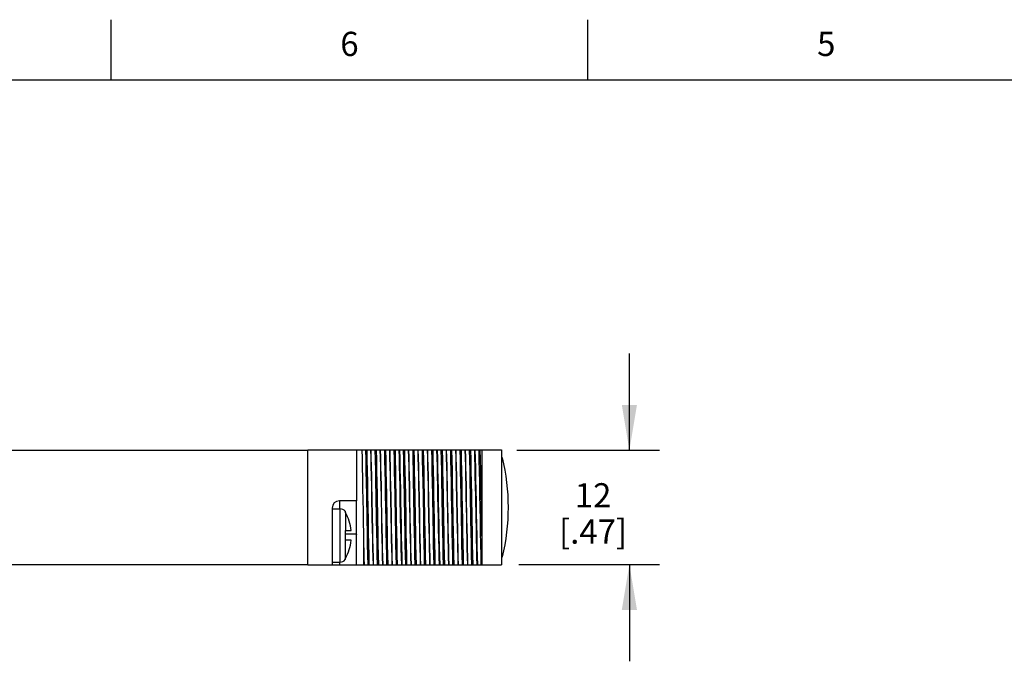
# Model space of a CAD drawing. Units: inches. Extents: x 0.4 to 16.6, y 0.6 to 10.4.
# Drawn here: x 4.2 to 8.3, y 7.7 to 10.4 of the extents above; entities that cross this region are included whole.
import ezdxf

# ---------------------------------------------------------------- set-up
doc = ezdxf.new("R2010")
doc.units = ezdxf.units.IN
doc.header["$LTSCALE"] = 0.935
doc.header["$MEASUREMENT"] = 0
doc.layers.get('0').update_dxf_attribs({"linetype": 'CONTINUOUS'})
doc.layers.add('AXIS', color=7, linetype='CONTINUOUS')
doc.layers.add('SCHEME_DIMS', color=7, linetype='CONTINUOUS')
doc.styles.add('TEXTSTYLE_2', font='txt', dxfattribs={"width": 0.8})
doc.dimstyles.new('DIMSTYLE_1', dxfattribs={"dimtxt": 0.1, "dimasz": 0.1875, "dimexe": 0.18, "dimexo": 0.0625, "dimgap": 0.09, "dimtad": 0, "dimtih": 1, "dimtoh": 1, "dimdec": 1, "dimzin": 4, "dimdsep": 46, "dimtxsty": 'STANDARD', "dimblk": '_FILLED', "dimblk1": '_FILLED', "dimblk2": '_FILLED', "dimcen": 0.09, "dimadec": 0, "dimazin": 0, "dimtp": 0.1, "dimtm": 0.1, "dimtfac": 1, "dimtdec": 1, "dimtofl": 0, "dimtmove": 0, "dimatfit": 3, "dimldrblk": '_FILLED', "dimfxl": 1, "dimtolj": 1, "dimtzin": 4, "dimarcsym": 0})

# ---------------------------------------------------------------- blocks, each defined once
blk = doc.blocks.new('_FILLED')
at = {"color": 0, "linetype": 'BYBLOCK'}
blk.add_solid([(0, 0), (-1, 0.167), (-1, -0.167)], dxfattribs=at)
blk = doc.blocks.new('*D7')
at = {"layer": 'SCHEME_DIMS', "color": 2, "linetype": 'CONTINUOUS'}
for p, q in [((6.7016, 8.5827), (6.7016, 8.9827)), ((6.2368, 8.5827), (6.8266, 8.5827)), ((6.2445, 8.1107), (6.8266, 8.1107)), ((6.7016, 8.1107), (6.7016, 7.7107))]:
    blk.add_line(p, q, dxfattribs=at)
at = {"layer": 'SCHEME_DIMS', "color": 2, "linetype": 'CONTINUOUS', "xscale": 0.1875, "yscale": 0.1875, "zscale": 0.1875}
for p, rotation in [((6.7016, 8.5827), 270), ((6.7016, 8.1107), 90)]:
    blk.add_blockref('_FILLED', p, dxfattribs=dict(at, rotation=rotation))
at = {"layer": 'SCHEME_DIMS', "color": 2, "linetype": 'CONTINUOUS', "insert": (6.5516, 8.4467), "char_height": 0.1, "width": 0.5, "attachment_point": 2, "line_spacing_factor": 0.9}
blk.add_mtext('12\\P[.47]', dxfattribs=at)

msp = doc.modelspace()

# ---------------------------------------------------------------- linework, layer by layer
at = {"color": 2, "linetype": 'CONTINUOUS'}
for p, q in [((4.56, 10.112), (4.56, 10.362)), ((6.53, 10.112), (6.53, 10.362)), ((16.38, 10.112), (0.62, 10.112))]:
    msp.add_line(p, q, dxfattribs=at)
at = {"color": 7, "linetype": 'CONTINUOUS'}
for p, q in [((5.3736, 8.5847), (6.1736, 8.5847)), ((5.3736, 8.1087), (5.3736, 8.5847)), ((6.0936, 8.1087), (6.0936, 8.5847)), ((6.1736, 8.5847), (6.1736, 8.1087)), ((3.3056, 8.5827), (5.3736, 8.5827)), ((6.1769, 8.5517), (6.1736, 8.5517)), ((5.4736, 8.3437), (5.4736, 8.1087)), ((5.4736, 8.3407), (5.5066, 8.3407)), ((5.5736, 8.3737), (5.5036, 8.3737)), ((5.5736, 8.2974), (5.5736, 8.3737)), ((5.5266, 8.3307), (5.5266, 8.3286)), ((5.5284, 8.3257), (5.5278, 8.3267)), ((5.5266, 8.2507), (5.5516, 8.2507)), ((5.5266, 8.2507), (5.5266, 8.2107)), ((5.5736, 8.2357), (5.5736, 8.2351)), ((5.5736, 8.1087), (5.5736, 8.235)), ((5.5516, 8.2107), (5.5266, 8.2107)), ((6.1736, 8.1417), (6.1769, 8.1417)), ((3.2846, 8.1107), (5.3736, 8.1107)), ((5.4736, 8.1207), (5.5066, 8.1207)), ((5.4736, 8.1087), (6.1736, 8.1087)), ((5.5266, 8.1327), (5.5275, 8.1341)), ((5.5266, 8.1327), (5.5266, 8.1307)), ((5.5275, 8.1341), (5.5284, 8.1356))]:
    msp.add_line(p, q, dxfattribs=at)
at = {"color": 9, "linetype": 'CONTINUOUS'}
for p, q in [((5.5036, 8.3737), (5.5036, 8.3407)), ((5.5066, 8.1207), (5.5066, 8.3407)), ((5.5284, 8.3257), (5.5284, 8.2507)), ((5.5736, 8.2357), (5.5266, 8.2357)), ((5.5284, 8.1356), (5.5284, 8.2107)), ((5.6036, 8.1956), (5.6036, 8.1087)), ((5.5036, 8.1207), (5.5036, 8.1087))]:
    msp.add_line(p, q, dxfattribs=at)
at = {"color": 7, "linetype": 'CONTINUOUS'}
for points in [[(5.5961, 8.5847), (5.5968, 8.5501), (5.5976, 8.5111), (5.5984, 8.4689), (5.5993, 8.4246), (5.6001, 8.3782), (5.601, 8.3308), (5.6018, 8.284), (5.6027, 8.2388), (5.6036, 8.1956)], [(5.618, 8.2946), (5.6162, 8.3987), (5.6152, 8.4496), (5.6143, 8.4982), (5.6134, 8.5436), (5.6125, 8.5847)], [(5.623, 8.2946), (5.6212, 8.3987), (5.6202, 8.4496), (5.6193, 8.4982), (5.6184, 8.5436), (5.6175, 8.5847)], [(5.6394, 8.3023), (5.6377, 8.391), (5.6369, 8.4346), (5.636, 8.4765), (5.6352, 8.5159), (5.6343, 8.5522), (5.6335, 8.5847)], [(5.6404, 8.3023), (5.6387, 8.391), (5.6379, 8.4346), (5.637, 8.4765), (5.6362, 8.5159), (5.6353, 8.5522), (5.6345, 8.5847)], [(5.657, 8.2946), (5.6552, 8.3987), (5.6542, 8.4496), (5.6533, 8.4982), (5.6524, 8.5436), (5.6515, 8.5847)], [(5.662, 8.2946), (5.6602, 8.3987), (5.6592, 8.4496), (5.6583, 8.4982), (5.6574, 8.5436), (5.6565, 8.5847)], [(5.6784, 8.3023), (5.6767, 8.391), (5.6759, 8.4346), (5.675, 8.4765), (5.6742, 8.5159), (5.6733, 8.5522), (5.6725, 8.5847)], [(5.6794, 8.3023), (5.6777, 8.391), (5.6769, 8.4346), (5.676, 8.4765), (5.6752, 8.5159), (5.6743, 8.5522), (5.6735, 8.5847)], [(5.696, 8.2946), (5.6942, 8.3987), (5.6932, 8.4496), (5.6923, 8.4982), (5.6914, 8.5436), (5.6905, 8.5847)], [(5.701, 8.2946), (5.6992, 8.3987), (5.6982, 8.4496), (5.6973, 8.4982), (5.6964, 8.5436), (5.6955, 8.5847)], [(5.7174, 8.3023), (5.7157, 8.391), (5.7149, 8.4346), (5.714, 8.4765), (5.7132, 8.5159), (5.7123, 8.5522), (5.7115, 8.5847)], [(5.7184, 8.3023), (5.7167, 8.391), (5.7159, 8.4346), (5.715, 8.4765), (5.7142, 8.5159), (5.7133, 8.5522), (5.7125, 8.5847)], [(5.735, 8.2946), (5.7332, 8.3987), (5.7322, 8.4496), (5.7313, 8.4982), (5.7304, 8.5436), (5.7295, 8.5847)], [(5.74, 8.2946), (5.7382, 8.3987), (5.7372, 8.4496), (5.7363, 8.4982), (5.7354, 8.5436), (5.7345, 8.5847)], [(5.7564, 8.3023), (5.7547, 8.391), (5.7539, 8.4346), (5.753, 8.4765), (5.7522, 8.5159), (5.7513, 8.5522), (5.7505, 8.5847)], [(5.7515, 8.5847), (5.7524, 8.5492), (5.7533, 8.5089), (5.7543, 8.465), (5.7552, 8.419), (5.7561, 8.3711), (5.757, 8.3223), (5.758, 8.2743), (5.7589, 8.2283), (5.7598, 8.1844), (5.7608, 8.1441), (5.7617, 8.1087)], [(5.774, 8.2946), (5.7722, 8.3987), (5.7712, 8.4496), (5.7703, 8.4982), (5.7694, 8.5436), (5.7685, 8.5847)], [(5.779, 8.2946), (5.7772, 8.3987), (5.7762, 8.4496), (5.7753, 8.4982), (5.7744, 8.5436), (5.7735, 8.5847)], [(5.7954, 8.3023), (5.7937, 8.391), (5.7929, 8.4346), (5.792, 8.4765), (5.7912, 8.5159), (5.7903, 8.5522), (5.7895, 8.5847)], [(5.7964, 8.3023), (5.7947, 8.391), (5.7939, 8.4346), (5.793, 8.4765), (5.7922, 8.5159), (5.7913, 8.5522), (5.7905, 8.5847)], [(5.813, 8.2946), (5.8112, 8.3987), (5.8102, 8.4496), (5.8093, 8.4982), (5.8084, 8.5436), (5.8075, 8.5847)], [(5.818, 8.2946), (5.8162, 8.3987), (5.8152, 8.4496), (5.8143, 8.4982), (5.8134, 8.5436), (5.8125, 8.5847)], [(5.8344, 8.3023), (5.8327, 8.391), (5.8319, 8.4346), (5.831, 8.4765), (5.8302, 8.5159), (5.8293, 8.5522), (5.8285, 8.5847)], [(5.8354, 8.3023), (5.8337, 8.391), (5.8329, 8.4346), (5.832, 8.4765), (5.8312, 8.5159), (5.8303, 8.5522), (5.8295, 8.5847)], [(5.852, 8.2946), (5.8502, 8.3987), (5.8492, 8.4496), (5.8483, 8.4982), (5.8474, 8.5436), (5.8465, 8.5847)], [(5.857, 8.2946), (5.8552, 8.3987), (5.8542, 8.4496), (5.8533, 8.4982), (5.8524, 8.5436), (5.8515, 8.5847)], [(5.8734, 8.3023), (5.8717, 8.391), (5.8709, 8.4346), (5.87, 8.4765), (5.8692, 8.5159), (5.8683, 8.5522), (5.8675, 8.5847)], [(5.8744, 8.3023), (5.8727, 8.391), (5.8719, 8.4346), (5.871, 8.4765), (5.8702, 8.5159), (5.8693, 8.5522), (5.8685, 8.5847)], [(5.891, 8.2946), (5.8892, 8.3987), (5.8882, 8.4496), (5.8873, 8.4982), (5.8864, 8.5436), (5.8855, 8.5847)], [(5.896, 8.2946), (5.8942, 8.3987), (5.8932, 8.4496), (5.8923, 8.4982), (5.8914, 8.5436), (5.8905, 8.5847)], [(5.9124, 8.3023), (5.9107, 8.391), (5.9099, 8.4346), (5.909, 8.4765), (5.9082, 8.5159), (5.9073, 8.5522), (5.9065, 8.5847)], [(5.9075, 8.5847), (5.9084, 8.5491), (5.9093, 8.5087), (5.9103, 8.4648), (5.9112, 8.4187), (5.9121, 8.3711), (5.913, 8.3226), (5.914, 8.2747), (5.9149, 8.2286), (5.9158, 8.1846), (5.9168, 8.1442), (5.9177, 8.1087)], [(5.93, 8.2946), (5.9282, 8.3987), (5.9272, 8.4496), (5.9263, 8.4982), (5.9254, 8.5436), (5.9245, 8.5847)], [(5.935, 8.2946), (5.9332, 8.3987), (5.9322, 8.4496), (5.9313, 8.4982), (5.9304, 8.5436), (5.9295, 8.5847)], [(5.9514, 8.3023), (5.9497, 8.391), (5.9489, 8.4346), (5.948, 8.4765), (5.9472, 8.5159), (5.9463, 8.5522), (5.9455, 8.5847)], [(5.9524, 8.3023), (5.9507, 8.391), (5.9499, 8.4346), (5.949, 8.4765), (5.9482, 8.5159), (5.9473, 8.5522), (5.9465, 8.5847)], [(5.969, 8.2946), (5.9672, 8.3987), (5.9662, 8.4496), (5.9653, 8.4982), (5.9644, 8.5436), (5.9635, 8.5847)], [(5.974, 8.2946), (5.9722, 8.3987), (5.9712, 8.4496), (5.9703, 8.4982), (5.9694, 8.5436), (5.9685, 8.5847)], [(5.9904, 8.3023), (5.9887, 8.391), (5.9879, 8.4346), (5.987, 8.4765), (5.9862, 8.5159), (5.9853, 8.5522), (5.9845, 8.5847)], [(5.9914, 8.3023), (5.9897, 8.391), (5.9889, 8.4346), (5.988, 8.4765), (5.9872, 8.5159), (5.9863, 8.5522), (5.9855, 8.5847)], [(6.008, 8.2946), (6.0062, 8.3987), (6.0052, 8.4496), (6.0043, 8.4982), (6.0034, 8.5436), (6.0025, 8.5847)], [(6.013, 8.2946), (6.0112, 8.3987), (6.0102, 8.4496), (6.0093, 8.4982), (6.0084, 8.5436), (6.0075, 8.5847)], [(6.0294, 8.3023), (6.0277, 8.391), (6.0269, 8.4346), (6.026, 8.4765), (6.0252, 8.5159), (6.0243, 8.5522), (6.0235, 8.5847)], [(6.0304, 8.3023), (6.0287, 8.391), (6.0279, 8.4346), (6.027, 8.4765), (6.0262, 8.5159), (6.0253, 8.5522), (6.0245, 8.5847)], [(6.047, 8.2946), (6.0452, 8.3987), (6.0442, 8.4496), (6.0433, 8.4982), (6.0424, 8.5436), (6.0415, 8.5847)], [(6.052, 8.2946), (6.0502, 8.3987), (6.0492, 8.4496), (6.0483, 8.4982), (6.0474, 8.5436), (6.0465, 8.5847)], [(6.0684, 8.3023), (6.0667, 8.391), (6.0659, 8.4346), (6.065, 8.4765), (6.0642, 8.5159), (6.0633, 8.5522), (6.0625, 8.5847)], [(6.0635, 8.5847), (6.0644, 8.5491), (6.0653, 8.5086), (6.0663, 8.4646), (6.0672, 8.4185), (6.0681, 8.3709), (6.069, 8.3227), (6.07, 8.2748), (6.0709, 8.2287), (6.0718, 8.1847), (6.0728, 8.1442), (6.0737, 8.1087)], [(6.086, 8.2946), (6.0842, 8.3987), (6.0832, 8.4496), (6.0823, 8.4982), (6.0814, 8.5436), (6.0805, 8.5847)], [(6.0936, 8.1577), (6.0927, 8.2028), (6.0918, 8.2508), (6.0909, 8.3009), (6.09, 8.3519), (6.0891, 8.4029), (6.0882, 8.4526), (6.0873, 8.5001), (6.0864, 8.5445), (6.0855, 8.5847)], [(5.5278, 8.3267), (5.5272, 8.3277), (5.5266, 8.3286)], [(5.6437, 8.1087), (5.6428, 8.1411), (5.642, 8.1774), (5.6411, 8.2169), (5.6403, 8.2588), (5.6394, 8.3023)], [(5.6447, 8.1087), (5.6438, 8.1411), (5.643, 8.1774), (5.6421, 8.2169), (5.6413, 8.2588), (5.6404, 8.3023)], [(5.6827, 8.1087), (5.6818, 8.1411), (5.681, 8.1774), (5.6801, 8.2169), (5.6793, 8.2588), (5.6784, 8.3023)], [(5.6837, 8.1087), (5.6828, 8.1411), (5.682, 8.1774), (5.6811, 8.2169), (5.6803, 8.2588), (5.6794, 8.3023)], [(5.7217, 8.1087), (5.7208, 8.1411), (5.72, 8.1774), (5.7191, 8.2169), (5.7183, 8.2588), (5.7174, 8.3023)], [(5.7227, 8.1087), (5.7218, 8.1411), (5.721, 8.1774), (5.7201, 8.2169), (5.7193, 8.2588), (5.7184, 8.3023)], [(5.7607, 8.1087), (5.7598, 8.1411), (5.759, 8.1774), (5.7581, 8.2169), (5.7573, 8.2588), (5.7564, 8.3023)], [(5.7997, 8.1087), (5.7988, 8.1411), (5.798, 8.1774), (5.7971, 8.2169), (5.7963, 8.2588), (5.7954, 8.3023)], [(5.8007, 8.1087), (5.7998, 8.1411), (5.799, 8.1774), (5.7981, 8.2169), (5.7973, 8.2588), (5.7964, 8.3023)], [(5.8387, 8.1087), (5.8378, 8.1411), (5.837, 8.1774), (5.8361, 8.2169), (5.8353, 8.2588), (5.8344, 8.3023)], [(5.8397, 8.1087), (5.8388, 8.1411), (5.838, 8.1774), (5.8371, 8.2169), (5.8363, 8.2588), (5.8354, 8.3023)], [(5.8777, 8.1087), (5.8768, 8.1411), (5.876, 8.1774), (5.8751, 8.2169), (5.8743, 8.2588), (5.8734, 8.3023)], [(5.8787, 8.1087), (5.8778, 8.1411), (5.877, 8.1774), (5.8761, 8.2169), (5.8753, 8.2588), (5.8744, 8.3023)], [(5.9167, 8.1087), (5.9158, 8.1411), (5.915, 8.1774), (5.9141, 8.2169), (5.9133, 8.2588), (5.9124, 8.3023)], [(5.9557, 8.1087), (5.9548, 8.1411), (5.954, 8.1774), (5.9531, 8.2169), (5.9523, 8.2588), (5.9514, 8.3023)], [(5.9567, 8.1087), (5.9558, 8.1411), (5.955, 8.1774), (5.9541, 8.2169), (5.9533, 8.2588), (5.9524, 8.3023)], [(5.9947, 8.1087), (5.9938, 8.1411), (5.993, 8.1774), (5.9921, 8.2169), (5.9913, 8.2588), (5.9904, 8.3023)], [(5.9957, 8.1087), (5.9948, 8.1411), (5.994, 8.1774), (5.9931, 8.2169), (5.9923, 8.2588), (5.9914, 8.3023)], [(6.0337, 8.1087), (6.0328, 8.1411), (6.032, 8.1774), (6.0311, 8.2169), (6.0303, 8.2588), (6.0294, 8.3023)], [(6.0347, 8.1087), (6.0338, 8.1411), (6.033, 8.1774), (6.0321, 8.2169), (6.0313, 8.2588), (6.0304, 8.3023)], [(6.0727, 8.1087), (6.0718, 8.1411), (6.071, 8.1774), (6.0701, 8.2169), (6.0693, 8.2588), (6.0684, 8.3023)], [(5.5736, 8.2357), (5.5738, 8.2516), (5.574, 8.2674), (5.5738, 8.2827), (5.5736, 8.2974)], [(5.6217, 8.1087), (5.6207, 8.1497), (5.6198, 8.1951), (5.6189, 8.2437), (5.618, 8.2946)], [(5.6267, 8.1087), (5.6257, 8.1497), (5.6248, 8.1951), (5.6239, 8.2437), (5.623, 8.2946)], [(5.6607, 8.1087), (5.6597, 8.1497), (5.6588, 8.1951), (5.6579, 8.2437), (5.657, 8.2946)], [(5.6657, 8.1087), (5.6647, 8.1497), (5.6638, 8.1951), (5.6629, 8.2437), (5.662, 8.2946)], [(5.6997, 8.1087), (5.6987, 8.1497), (5.6978, 8.1951), (5.6969, 8.2437), (5.696, 8.2946)], [(5.7047, 8.1087), (5.7037, 8.1497), (5.7028, 8.1951), (5.7019, 8.2437), (5.701, 8.2946)], [(5.7387, 8.1087), (5.7377, 8.1497), (5.7368, 8.1951), (5.7359, 8.2437), (5.735, 8.2946)], [(5.7437, 8.1087), (5.7427, 8.1497), (5.7418, 8.1951), (5.7409, 8.2437), (5.74, 8.2946)], [(5.7777, 8.1087), (5.7767, 8.1497), (5.7758, 8.1951), (5.7749, 8.2437), (5.774, 8.2946)], [(5.7827, 8.1087), (5.7817, 8.1497), (5.7808, 8.1951), (5.7799, 8.2437), (5.779, 8.2946)], [(5.8167, 8.1087), (5.8157, 8.1497), (5.8148, 8.1951), (5.8139, 8.2437), (5.813, 8.2946)], [(5.8217, 8.1087), (5.8207, 8.1497), (5.8198, 8.1951), (5.8189, 8.2437), (5.818, 8.2946)], [(5.8557, 8.1087), (5.8547, 8.1497), (5.8538, 8.1951), (5.8529, 8.2437), (5.852, 8.2946)], [(5.8607, 8.1087), (5.8597, 8.1497), (5.8588, 8.1951), (5.8579, 8.2437), (5.857, 8.2946)], [(5.8947, 8.1087), (5.8937, 8.1497), (5.8928, 8.1951), (5.8919, 8.2437), (5.891, 8.2946)], [(5.8997, 8.1087), (5.8987, 8.1497), (5.8978, 8.1951), (5.8969, 8.2437), (5.896, 8.2946)], [(5.9337, 8.1087), (5.9327, 8.1497), (5.9318, 8.1951), (5.9309, 8.2437), (5.93, 8.2946)], [(5.9387, 8.1087), (5.9377, 8.1497), (5.9368, 8.1951), (5.9359, 8.2437), (5.935, 8.2946)], [(5.9727, 8.1087), (5.9717, 8.1497), (5.9708, 8.1951), (5.9699, 8.2437), (5.969, 8.2946)], [(5.9777, 8.1087), (5.9767, 8.1497), (5.9758, 8.1951), (5.9749, 8.2437), (5.974, 8.2946)], [(6.0117, 8.1087), (6.0107, 8.1497), (6.0098, 8.1951), (6.0089, 8.2437), (6.008, 8.2946)], [(6.0167, 8.1087), (6.0157, 8.1497), (6.0148, 8.1951), (6.0139, 8.2437), (6.013, 8.2946)], [(6.0507, 8.1087), (6.0497, 8.1497), (6.0488, 8.1951), (6.0479, 8.2437), (6.047, 8.2946)], [(6.0557, 8.1087), (6.0547, 8.1497), (6.0538, 8.1951), (6.0529, 8.2437), (6.052, 8.2946)], [(6.0897, 8.1087), (6.0887, 8.1497), (6.0878, 8.1951), (6.0869, 8.2437), (6.086, 8.2946)], [(5.6036, 8.1956), (5.6043, 8.1641), (5.605, 8.1349), (5.6057, 8.1087)]]:
    msp.add_lwpolyline(points, dxfattribs=at)
for centre, radius, start, end in [((5.3386, 8.3467), 0.863, 346.2584, 13.7416), ((5.5036, 8.3437), 0.03, 90, 180), ((5.5066, 8.3157), 0.025, 36.8699, 90), ((5.3536, 8.2307), 0.199, 5.7682, 28.5355), ((5.3536, 8.2307), 0.199, 331.4645, 354.2318), ((5.5066, 8.1457), 0.025, 270, 323.1301)]:
    msp.add_arc(centre, radius, start, end, dxfattribs=at)
at = {"layer": 'AXIS', "color": 7, "linetype": 'CONTINUOUS'}
for p, q in [((5.5736, 8.5847), (5.5736, 8.3737)), ((5.3736, 8.1087), (5.4736, 8.1087))]:
    msp.add_line(p, q, dxfattribs=at)

# ---------------------------------------------------------------- texts
at = {"color": 2, "linetype": 'CONTINUOUS', "char_height": 0.1, "width": 0.08, "attachment_point": 2, "line_spacing_factor": 0.9, "style": 'TEXTSTYLE_2'}
for s, insert in [('6', (5.545, 10.312)), ('5', (7.515, 10.312))]:
    msp.add_mtext(s, dxfattribs=dict(at, insert=insert))

# ---------------------------------------------------------------- dimensions: what is measured, and where the dimension line sits
at = {"layer": 'SCHEME_DIMS', "color": 2, "linetype": 'CONTINUOUS'}
dim = msp.add_linear_dim(base=(6.7016, 8.1107), p1=(6.2368, 8.5827), p2=(6.2445, 8.1107), angle=270, dimstyle='DIMSTYLE_1', dxfattribs=at)
dim.commit()
dim.dimension.update_dxf_attribs({"geometry": '*D7', "text_midpoint": (6.6266, 8.3217), "dimtype": 160})

doc.saveas('drawing.dxf')
